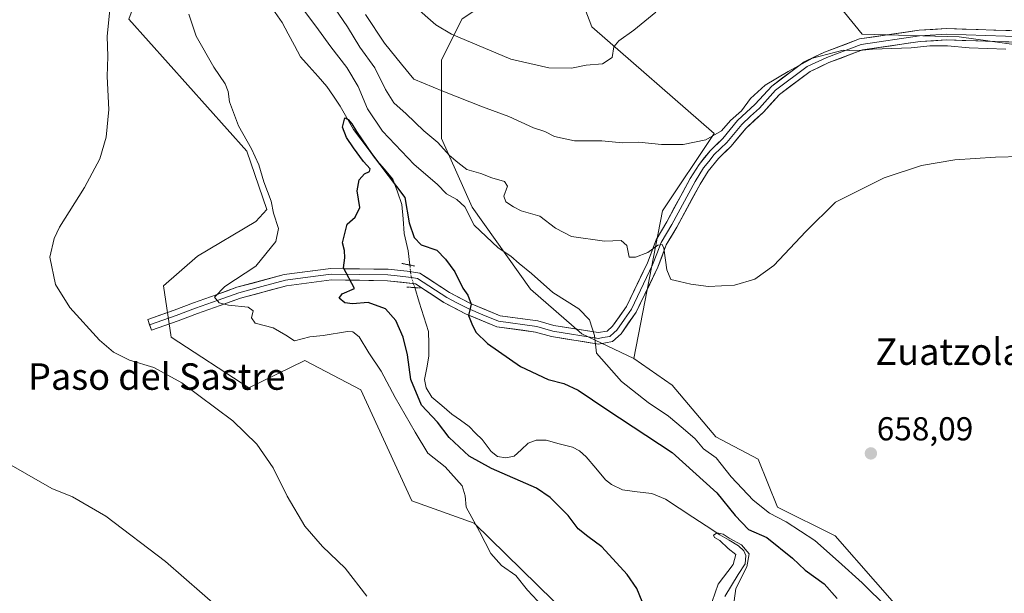
# Model space of a CAD drawing. Units: metres. Extents: x 563054 to 566493, y 4733347 to 4735692.
# Drawn here: x 564347 to 564644, y 4735066 to 4735240 of the extents above; entities that cross this region are included whole.
import ezdxf
from ezdxf.enums import TextEntityAlignment as Align

# ---------------------------------------------------------------- set-up
doc = ezdxf.new("R2010")
doc.units = ezdxf.units.M
doc.header["$MEASUREMENT"] = 0
doc.linetypes.add('TRAZO_Y_PUNTO', pattern=[1, 0.5, -0.25, 0, -0.25])
doc.linetypes.add('TRAZOS2', pattern=[0.375, 0.25, -0.125])
for name, color, linetype, lineweight in [('Arbolado forestal CxS', 92, 'Continuous', 0), ('Carátula', 7, 'Continuous', 5), ('Corriente natural lineal', 142, 'Continuous', 13), ('Corriente natural lineal oculto', 19, 'TRAZO_Y_PUNTO', 13), ('Cultivos herbáceos CxS', 92, 'Continuous', 0), ('Curva de nivel maestra', 36, 'Continuous', 30), ('Curva de nivel normal', 36, 'Continuous', 0), ('Layer 0', 7, 'Continuous', 0), ('Puente lineal', 2, 'TRAZOS2', 0), ('Punto de cota en terreno', 7, 'Continuous', 0), ('Rótulo de punto de cota en terreno', 19, 'Continuous', 0), ('Texto cartográfico', 19, 'Continuous', 0)]:
    doc.layers.add(name, color=color, linetype=linetype, lineweight=lineweight)
doc.styles.add('Arial', font='txt', dxfattribs={"height": 0.2})

# ---------------------------------------------------------------- blocks, each defined once
blk = doc.blocks.new('*U152')
at = {"layer": 'Arbolado forestal CxS', "color": 92, "linetype": 'Continuous', "lineweight": 0}
for points in [[(564480.7777, 4735239.9447, 671.3827), (564474.5737, 4735227.5375, 666.8318), (564474.5733, 4735203.7563, 660.6193), (564483.8785, 4735183.0769, 656.826), (564501.4553, 4735158.2619, 653.7067), (564516.9647, 4735144.8201, 654.7614), (564532.6121, 4735137.3235, 657.1913), (564544.1963, 4735129.2757, 657.5834), (564557.3925, 4735113.6501, 656.8562), (564570.1455, 4735106.9413, 657.9103), (564576.0043, 4735092.3687, 655.5301), (564593.4711, 4735083.7459, 656.9713), (564617.7979, 4735055.9531, 654.4005)], [(564513.0943, 4735059.4435, 654.4491), (564484.4347, 4735087.6211, 654.995), (564465.6425, 4735094.3303, 656.6462), (564450.2355, 4735127.9005, 656.782), (564433.3259, 4735136.7577, 656.9968), (564416.4233, 4735128.5031, 658.675), (564392.9725, 4735143.7549, 658.5574), (564390.6531, 4735159.3033, 657.2083), (564400.9401, 4735168.2385, 657.198), (564418.5367, 4735178.7307, 656.2837), (564421.8745, 4735182.3049, 655.07), (564415.8321, 4735199.9873, 655.2224), (564380.1867, 4735239.8225, 659.2707), (564387.1791, 4735258.5405, 658.8857), (564384.0883, 4735260.3099, 659.2962), (564303.8853, 4735306.2237, 667.046)]]:
    blk.add_polyline3d(points, dxfattribs=at)
blk = doc.blocks.new('*U186')
at = {"layer": 'Curva de nivel normal', "color": 36, "linetype": 'Continuous', "lineweight": 0}
for points in [[(564452.07, 4735065.56, 660), (564445.5, 4735073.95, 660), (564438.69, 4735080.52, 660), (564433.28, 4735086.68, 660), (564428.03, 4735095.76, 660), (564423.72, 4735104.26, 660), (564418.86, 4735111.49, 660), (564411.61, 4735118.48, 660), (564396.22, 4735129.94, 660), (564387.71, 4735134.58, 660), (564380.35, 4735136.83, 660), (564375.57, 4735139.26, 660), (564371.35, 4735142.86, 660), (564362.34, 4735152.68, 660), (564358.07, 4735159.7, 660), (564356.32, 4735167.89, 660), (564357.63, 4735173.58, 660), (564359.27, 4735176.95, 660), (564366.78, 4735188.95, 660), (564371.39, 4735197.59, 660), (564373.32, 4735204.17, 660), (564374.12, 4735212.54, 660), (564373.63, 4735222.52, 660), (564373.82, 4735228.55, 660), (564373.68, 4735234.7, 660), (564374.55, 4735243.62, 660)], [(564438.37, 4735249.08, 660), (564446.16, 4735237.54, 660), (564449.94, 4735231.33, 660), (564454.42, 4735225.09, 660), (564457.71, 4735218.57, 660), (564460.23, 4735214.57, 660), (564463.92, 4735211.21, 660), (564469.21, 4735206.09, 660), (564473.5, 4735202.59, 660), (564476.99, 4735198.6, 660), (564479.53, 4735196.5, 660), (564482.26, 4735194.44, 660), (564486.5, 4735193.22, 660), (564489.81, 4735191.87, 660), (564493.65, 4735190.82, 660), (564494.48, 4735189.43, 660), (564493.39, 4735186.4, 660), (564493.98, 4735184.6, 660), (564496.31, 4735183.13, 660), (564498.59, 4735181.93, 660), (564504.23, 4735180.28, 660), (564508.96, 4735176.65, 660), (564513.88, 4735174.14, 660), (564523.81, 4735172.74, 660), (564528.84, 4735172.99, 660), (564530.51, 4735171.44, 660), (564531.24, 4735167.95, 660), (564533.18, 4735167.92, 660), (564536.83, 4735169.38, 660), (564539.87, 4735171.6, 660), (564541.2, 4735171.71, 660), (564541.7, 4735170.7, 660), (564542.61, 4735164.15, 660), (564543.86, 4735161.14, 660), (564546.47, 4735160.63, 660), (564549.86, 4735159.75, 660), (564555.2, 4735159.1, 660), (564563.05, 4735159.5, 660), (564569.22, 4735161.32, 660), (564574.88, 4735165.39, 660), (564584.55, 4735175.68, 660), (564593.55, 4735184.53, 660), (564608.22, 4735191.9, 660), (564619.46, 4735195.6, 660), (564629.55, 4735197.33, 660), (564641.83, 4735198.15, 660), (564657.36, 4735198.5, 660)]]:
    blk.add_polyline3d(points, dxfattribs=at)
blk = doc.blocks.new('*U187')
at = {"layer": 'Curva de nivel normal', "color": 36, "linetype": 'Continuous', "lineweight": 0}
for points in [[(564407.86, 4735061.49, 665), (564391.24, 4735076.01, 665), (564373.3, 4735089.64, 665), (564363.17, 4735095.54, 665), (564356.96, 4735098.04, 665), (564341.9, 4735106.71, 665)], [(564451.6, 4735241.28, 665), (564457.34, 4735232.62, 665), (564462.52, 4735226.2, 665), (564466.26, 4735221.72, 665), (564475, 4735218.06, 665), (564486.95, 4735213.34, 665), (564494.95, 4735210.4, 665), (564502.4, 4735207.04, 665), (564505.75, 4735205.88, 665), (564508.69, 4735204.42, 665), (564514.77, 4735203.09, 665), (564523, 4735203.1, 665), (564529.22, 4735202.45, 665), (564534.18, 4735202.66, 665), (564541.02, 4735201.94, 665), (564547.56, 4735201.96, 665), (564554.34, 4735203.4, 665), (564559.09, 4735206.06, 665), (564561.86, 4735209.24, 665), (564565.14, 4735212.16, 665), (564567.89, 4735215.86, 665), (564572.33, 4735219.93, 665), (564579.27, 4735224, 665), (564586.56, 4735228.03, 665), (564595.87, 4735230.47, 665), (564599.66, 4735230.26, 665), (564604.72, 4735230.79, 665), (564616.39, 4735231.12, 665), (564622.04, 4735231.74, 665), (564627.38, 4735231.78, 665), (564633.91, 4735231.16, 665), (564644.96, 4735230.76, 665)]]:
    blk.add_polyline3d(points, dxfattribs=at)
blk = doc.blocks.new('*U193')
at = {"layer": 'Curva de nivel normal', "color": 36, "linetype": 'Continuous', "lineweight": 0}
blk.add_polyline3d([(564466.3, 4735243.9, 670), (564472.84, 4735238.14, 670), (564477.56, 4735235.26, 670), (564495.56, 4735227.78, 670), (564507.02, 4735225.14, 670), (564513.82, 4735225.03, 670), (564518.25, 4735225.96, 670), (564523.2, 4735226.34, 670), (564526.1, 4735228.28, 670), (564526.66, 4735231.46, 670), (564528.13, 4735233.32, 670), (564532.61, 4735236.53, 670), (564539.26, 4735241.9, 670)], dxfattribs=at)
blk = doc.blocks.new('*U200')
at = {"layer": 'Curva de nivel normal', "color": 36, "linetype": 'Continuous', "lineweight": 0}
for points in [[(564506.61, 4735060.94, 655), (564500.57, 4735067.29, 655), (564497.06, 4735071.8, 655), (564492.72, 4735074.75, 655), (564489.5, 4735078.39, 655), (564486.07, 4735085.09, 655), (564482.02, 4735092.36, 655), (564481.75, 4735095.86, 655), (564480.8, 4735098.85, 655), (564475.66, 4735104.59, 655), (564470.46, 4735108.76, 655), (564466.66, 4735115.08, 655), (564460.63, 4735125.55, 655), (564456.38, 4735133.52, 655), (564452.69, 4735139.03, 655), (564449.72, 4735143.86, 655), (564447.84, 4735145.39, 655), (564446.23, 4735145.48, 655), (564438.89, 4735144.22, 655), (564434.86, 4735143.85, 655), (564430.18, 4735142.66, 655), (564427.61, 4735144.34, 655), (564423.81, 4735146.61, 655), (564418.37, 4735148.01, 655), (564417.2, 4735149.58, 655), (564417.76, 4735151.69, 655), (564416.23, 4735152.86, 655), (564410.26, 4735153.48, 655), (564407.42, 4735154.14, 655), (564406.07, 4735155.88, 655), (564409.19, 4735159.08, 655), (564418.56, 4735165.25, 655), (564424.6, 4735172.62, 655), (564425.35, 4735176.56, 655), (564423.86, 4735181.21, 655), (564423.12, 4735184.84, 655), (564420.99, 4735190.72, 655), (564419.41, 4735195.83, 655), (564417.21, 4735200.61, 655), (564413.3, 4735207.59, 655), (564410.63, 4735214.86, 655), (564410.17, 4735217.95, 655), (564409.24, 4735220.28, 655), (564405.84, 4735225.28, 655), (564400.48, 4735234.71, 655), (564398.35, 4735241.31, 655)], [(564431.84, 4735244.21, 655), (564437.5, 4735236.62, 655), (564441.15, 4735231.44, 655), (564445.98, 4735225.22, 655), (564449.46, 4735219.44, 655), (564452.2, 4735212.73, 655), (564456.76, 4735206.01, 655), (564466.29, 4735195.97, 655), (564473.3, 4735189.95, 655), (564476.12, 4735187.06, 655), (564479.19, 4735185.35, 655), (564481.68, 4735183.12, 655), (564484.48, 4735177.57, 655), (564488.08, 4735174.2, 655), (564491.72, 4735170.73, 655), (564495.49, 4735168.25, 655), (564498.06, 4735165.97, 655), (564501.78, 4735162.98, 655), (564508.16, 4735157.28, 655), (564516.05, 4735152.31, 655), (564519.28, 4735149.02, 655), (564520.81, 4735144.26, 655), (564521.33, 4735138.92, 655), (564528.92, 4735130.37, 655), (564536.94, 4735124, 655), (564543.16, 4735119.85, 655), (564547.55, 4735116.13, 655), (564551.18, 4735113.04, 655), (564553.73, 4735110.01, 655), (564557.46, 4735107.3, 655), (564561.99, 4735101.59, 655), (564568.7, 4735094.49, 655), (564573.65, 4735090.55, 655), (564578.66, 4735088, 655), (564587.28, 4735082.38, 655), (564594.46, 4735076.02, 655), (564601.61, 4735069.54, 655), (564609.21, 4735061.96, 655)]]:
    blk.add_polyline3d(points, dxfattribs=at)
blk = doc.blocks.new('*U210')
at = {"layer": 'Curva de nivel maestra', "color": 36, "linetype": 'Continuous', "lineweight": 30}
blk.add_polyline3d([(564535.2, 4735063.91, 650), (564533.57, 4735067.83, 650), (564530.65, 4735072.06, 650), (564522.98, 4735080.39, 650), (564518.76, 4735083.5, 650), (564515.83, 4735085.91, 650), (564512.84, 4735089.91, 650), (564507.35, 4735095.32, 650), (564503.3, 4735098.15, 650), (564489.72, 4735104.06, 650), (564482.95, 4735107.85, 650), (564476.88, 4735113.49, 650), (564473.38, 4735118.06, 650), (564468.59, 4735123.24, 650), (564465.28, 4735131.01, 650), (564464.31, 4735138.38, 650), (564463.06, 4735143.79, 650), (564460.76, 4735148.82, 650), (564457.64, 4735152.37, 650), (564452.47, 4735154.2, 650), (564447.75, 4735153.81, 650), (564445.43, 4735154.15, 650), (564443.73, 4735155.59, 650), (564444.57, 4735156.83, 650), (564448.28, 4735158.48, 650), (564445.01, 4735164.74, 650), (564445.39, 4735167.78, 650), (564445.27, 4735169.9, 650), (564444.65, 4735172.27, 650), (564446.09, 4735177.95, 650), (564448.51, 4735180.04, 650), (564449.97, 4735182.94, 650), (564449.17, 4735187.95, 650), (564449.7, 4735191.26, 650), (564451.31, 4735193.14, 650), (564452.89, 4735193.78, 650), (564453.08, 4735194.58, 650), (564451.02, 4735196.84, 650), (564448.02, 4735200.99, 650), (564445.94, 4735204.08, 650), (564444.68, 4735207.16, 650), (564445.41, 4735210.02, 650), (564446.44, 4735209.55, 650), (564447.53, 4735208.2, 650), (564448.96, 4735205.91, 650), (564453.47, 4735199.22, 650), (564463.56, 4735185.95, 650), (564464.8, 4735178.3, 650), (564466.36, 4735173.88, 650), (564468.48, 4735171.65, 650), (564473.21, 4735170.07, 650), (564475.84, 4735167.3, 650), (564478.65, 4735163.46, 650), (564481.01, 4735158.53, 650), (564482.52, 4735156.49, 650), (564483.5, 4735153.77, 650), (564482.77, 4735150.29, 650), (564483.72, 4735147.83, 650), (564484.94, 4735145.3, 650), (564488.44, 4735141.9, 650), (564498.48, 4735134.91, 650), (564506.82, 4735131.02, 650), (564511.55, 4735129.76, 650), (564515.83, 4735127.73, 650), (564524.45, 4735121.9, 650), (564544.2, 4735108.94, 650), (564557.66, 4735096.75, 650), (564563.26, 4735089.88, 650), (564567.31, 4735085.66, 650), (564572.83, 4735083.24, 650), (564580.59, 4735076.98, 650), (564584.38, 4735073.39, 650), (564590.14, 4735069.22, 650), (564594.07, 4735064.81, 650)], dxfattribs=at)
blk = doc.blocks.new('5PATER')
at = {"layer": 'Carátula', "linetype": 'Continuous', "lineweight": 5}
h = blk.add_hatch(color=250, dxfattribs=at)
edge = h.paths.add_edge_path()
edge.add_ellipse((0, 0.01), major_axis=(-1.33, -1.34), ratio=0.999422, start_angle=0, end_angle=360)

msp = doc.modelspace()

# ---------------------------------------------------------------- linework, layer by layer
at = {"layer": 'Arbolado forestal CxS', "color": 92, "linetype": 'Continuous', "lineweight": 0}
for points in [[(564348.12, 4735393.29, 670.58), (564360.84, 4735380.56, 671.51), (564374.28, 4735377.46, 672.65), (564374.28, 4735366.09, 670.52), (564356.71, 4735362.99, 666.47), (564352.57, 4735356.78, 663.25), (564364.98, 4735346.44, 664.19), (564381.52, 4735331.97, 665.53), (564396.81, 4735324, 667.09), (564448.8, 4735273.04, 673.6), (564462.29, 4735271.04, 674.61), (564490.86, 4735265.11, 677.68), (564491.19, 4735246.88, 675.06), (564480.78, 4735239.94, 671.38), (564474.57, 4735227.54, 666.83), (564474.57, 4735203.76, 660.62), (564483.88, 4735183.08, 656.83), (564501.46, 4735158.26, 653.71), (564516.96, 4735144.82, 654.76), (564532.61, 4735137.32, 657.19)], [(564348.12, 4735393.29, 670.58), (564360.84, 4735380.56, 671.51), (564374.28, 4735377.46, 672.65), (564374.28, 4735366.09, 670.52), (564356.71, 4735362.99, 666.47), (564352.57, 4735356.78, 663.25), (564364.98, 4735346.44, 664.19), (564381.52, 4735331.97, 665.53), (564396.81, 4735324, 667.09), (564448.8, 4735273.04, 673.6), (564462.29, 4735271.04, 674.61), (564490.86, 4735265.11, 677.68), (564491.19, 4735246.88, 675.06), (564480.78, 4735239.94, 671.38), (564474.57, 4735227.54, 666.83), (564474.57, 4735203.76, 660.62), (564483.88, 4735183.08, 656.83), (564501.46, 4735158.26, 653.71), (564516.96, 4735144.82, 654.76), (564532.61, 4735137.32, 657.19)], [(564513.09, 4735059.44, 654.45), (564484.43, 4735087.62, 654.99), (564465.64, 4735094.33, 656.65), (564450.24, 4735127.9, 656.78), (564433.33, 4735136.76, 657), (564416.42, 4735128.5, 658.68), (564392.97, 4735143.75, 658.56), (564390.65, 4735159.3, 657.21), (564400.94, 4735168.24, 657.2), (564418.54, 4735178.73, 656.28), (564421.87, 4735182.3, 655.07), (564415.83, 4735199.99, 655.22), (564380.19, 4735239.82, 659.27), (564387.18, 4735258.54, 658.89), (564384.09, 4735260.31, 659.3), (564303.89, 4735306.22, 667.05)], [(564900.36, 4734954.09, 651.09), (564897.48, 4734971.36, 652.71), (564888.12, 4735015.3, 657), (564879.6, 4735060.71, 655.82), (564860.43, 4735137.86, 656.28), (564818.67, 4735197.89, 658.4), (564806.07, 4735213.68, 659.91), (564791.82, 4735208.63, 659.51), (564790.52, 4735208.17, 659.46), (564773.85, 4735196.23, 656.64), (564679.21, 4735227.77, 664.48), (564630.89, 4735234.48, 664.85), (564601.57, 4735235.26, 665.24), (564587.78, 4735252.33, 669.04), (564542.83, 4735275.74, 676.46), (564535.27, 4735276.57, 676.67), (564525.59, 4735277.64, 677.26), (564512.63, 4735275.06, 677.64), (564510.98, 4735261.03, 675.11), (564520.01, 4735237.5, 670.79), (564556.93, 4735205.29, 663.75), (564541.32, 4735181.97, 661.07), (564532.61, 4735137.32, 657.19)], [(564510.98, 4735261.03, 675.11), (564520.01, 4735237.5, 670.79), (564556.93, 4735205.29, 663.75), (564541.32, 4735181.97, 661.07), (564532.61, 4735137.32, 657.19), (564516.96, 4735144.82, 654.76), (564501.46, 4735158.26, 653.71), (564483.88, 4735183.08, 656.83), (564474.57, 4735203.76, 660.62), (564474.57, 4735227.54, 666.83), (564480.78, 4735239.94, 671.38)], [(564679.21, 4735227.77, 664.48), (564630.89, 4735234.48, 664.85), (564601.57, 4735235.26, 665.24), (564587.78, 4735252.33, 669.04)], [(564532.61, 4735137.32, 657.19), (564544.2, 4735129.28, 657.58), (564557.39, 4735113.65, 656.86), (564570.15, 4735106.94, 657.91), (564576, 4735092.37, 655.53), (564593.47, 4735083.75, 656.97), (564617.8, 4735055.95, 654.4), (564646.66, 4735037.84, 653.11), (564658.07, 4735033.14, 652.79), (564692.3, 4735025.09, 650.55), (564710.29, 4735067.63, 654.26), (564735.23, 4735068.79, 651.53), (564739.15, 4735068.97, 651.1), (564749.21, 4735033.41, 648.05), (564748.54, 4734981.75, 645.7), (564770.75, 4734970.14, 644.15), (564806.93, 4734955.59, 642.11), (564841.63, 4734948.21, 641.55), (564857.49, 4734952.04, 643.33), (564894.01, 4734953.79, 650.65), (564900.36, 4734954.09, 651.09)]]:
    msp.add_polyline3d(points, dxfattribs=at)
at = {"layer": 'Corriente natural lineal', "color": 142, "linetype": 'Continuous', "lineweight": 13}
for points in [[(564423.7, 4735242.88, 650.91), (564426.5, 4735238.79, 650.39), (564428.34, 4735235.36, 650.91), (564430.18, 4735231.92, 650.88), (564432.02, 4735228.48, 649.97), (564434.68, 4735225.5, 650.48), (564437.34, 4735222.51, 650.2), (564440, 4735219.53, 650.41), (564442.01, 4735216.53, 650.28), (564444.03, 4735213.54, 650.92), (564446.03, 4735210.01, 650.24), (564448.03, 4735206.48, 650.35), (564450.22, 4735203.58, 649.85), (564452.41, 4735200.68, 650.02), (564454.6, 4735197.78, 650.36), (564457.26, 4735194.64, 650.22), (564459.92, 4735191.49, 650.4), (564461.29, 4735187.68, 649.26), (564462.65, 4735183.86, 649.47), (564462.97, 4735179.49, 649.46), (564463.29, 4735175.12, 649.46), (564463.93, 4735172.47, 649.43), (564464.57, 4735169.82, 649.3), (564465.04, 4735165.54, 648.94)], [(564466.49, 4735158.74, 648.72), (564467.89, 4735154.33, 648.12), (564469.29, 4735149.92, 648.24), (564470.69, 4735145.51, 647.87), (564470.75, 4735141.78, 647.62), (564470.81, 4735138.04, 647.57), (564470.12, 4735134.5, 647.82), (564469.44, 4735130.96, 647.95), (564469.94, 4735128.47, 647.95), (564471.62, 4735125.67, 647.32), (564474.66, 4735123.1, 647.35), (564477.69, 4735120.52, 647.62), (564480.3, 4735118.66, 646.99), (564482.92, 4735116.79, 647.09), (564484.88, 4735114.8, 647.03), (564486.84, 4735112.81, 646.61), (564489.59, 4735109.25, 646.62), (564491.48, 4735107.75, 646.84), (564493.98, 4735107.27, 646.97), (564496.48, 4735107.81, 646.4), (564498.62, 4735109.75, 646.43), (564500.76, 4735111.7, 646.28), (564503.14, 4735112.61, 646.07), (564506.15, 4735112.62, 646.19), (564510.14, 4735111.59, 646.37), (564514.12, 4735110.56, 646.3), (564516.22, 4735109.42, 645.88), (564518.31, 4735107.65, 646.09), (564521.2, 4735104.16, 645.41), (564524.09, 4735100.68, 645.95), (564525.86, 4735099.25, 645.54), (564529.25, 4735097.63, 645.92), (564533.69, 4735097.07, 645.94), (564538.12, 4735096.5, 645.79), (564542.25, 4735094.8, 645.35), (564546.34, 4735092.11, 645.49), (564550.42, 4735089.41, 645.22), (564554.51, 4735086.72, 645.42), (564558.59, 4735084.03, 645.03), (564561.44, 4735082.39, 644.93), (564564.28, 4735080.75, 645.23), (564565.82, 4735079.26, 644.64), (564566.42, 4735077.81, 644.23), (564566.25, 4735075.32, 644.55), (564564.19, 4735072.02, 644.92), (564562.13, 4735068.73, 644.39), (564560.08, 4735065.44, 644.5)]]:
    msp.add_polyline3d(points, dxfattribs=at)
at = {"layer": 'Corriente natural lineal oculto', "color": 19, "linetype": 'TRAZO_Y_PUNTO', "lineweight": 13}
msp.add_polyline3d([(564465.04, 4735165.54, 648.94), (564465.4, 4735162.17, 648.78), (564466.49, 4735158.74, 648.72)], dxfattribs=at)
at = {"layer": 'Cultivos herbáceos CxS', "color": 92, "linetype": 'Continuous', "lineweight": 0}
for points in [[(564303.89, 4735306.22, 667.05), (564384.09, 4735260.31, 659.3), (564387.18, 4735258.54, 658.89), (564380.19, 4735239.82, 659.27), (564415.83, 4735199.99, 655.22), (564421.87, 4735182.3, 655.07), (564418.54, 4735178.73, 656.28), (564400.94, 4735168.24, 657.2), (564390.65, 4735159.3, 657.21), (564392.97, 4735143.75, 658.56), (564416.42, 4735128.5, 658.68), (564433.33, 4735136.76, 657), (564450.24, 4735127.9, 656.78), (564465.64, 4735094.33, 656.65), (564484.43, 4735087.62, 654.99), (564513.09, 4735059.44, 654.45)], [(564513.09, 4735059.44, 654.45), (564484.43, 4735087.62, 654.99), (564465.64, 4735094.33, 656.65), (564450.24, 4735127.9, 656.78), (564433.33, 4735136.76, 657), (564416.42, 4735128.5, 658.68), (564392.97, 4735143.75, 658.56), (564390.65, 4735159.3, 657.21), (564400.94, 4735168.24, 657.2), (564418.54, 4735178.73, 656.28), (564421.87, 4735182.3, 655.07), (564415.83, 4735199.99, 655.22), (564380.19, 4735239.82, 659.27), (564387.18, 4735258.54, 658.89), (564384.09, 4735260.31, 659.3), (564303.89, 4735306.22, 667.05)], [(564617.8, 4735055.95, 654.4), (564593.47, 4735083.75, 656.97), (564576, 4735092.37, 655.53), (564570.15, 4735106.94, 657.91), (564557.39, 4735113.65, 656.86), (564544.2, 4735129.28, 657.58), (564532.61, 4735137.32, 657.19), (564541.32, 4735181.97, 661.07), (564556.93, 4735205.29, 663.75), (564520.01, 4735237.5, 670.79), (564510.98, 4735261.03, 675.11), (564512.63, 4735275.06, 677.64), (564525.59, 4735277.64, 677.26), (564535.27, 4735276.57, 676.67), (564542.83, 4735275.74, 676.46), (564587.78, 4735252.33, 669.04), (564601.57, 4735235.26, 665.24), (564630.89, 4735234.48, 664.85), (564679.21, 4735227.77, 664.48)], [(564900.36, 4734954.09, 651.09), (564897.48, 4734971.36, 652.71), (564888.12, 4735015.3, 657), (564879.6, 4735060.71, 655.82), (564860.43, 4735137.86, 656.28), (564818.67, 4735197.89, 658.4), (564806.07, 4735213.68, 659.91), (564791.82, 4735208.63, 659.51), (564790.52, 4735208.17, 659.46), (564773.85, 4735196.23, 656.64), (564679.21, 4735227.77, 664.48), (564630.89, 4735234.48, 664.85), (564601.57, 4735235.26, 665.24), (564587.78, 4735252.33, 669.04), (564542.83, 4735275.74, 676.46), (564535.27, 4735276.57, 676.67), (564525.59, 4735277.64, 677.26), (564512.63, 4735275.06, 677.64), (564510.98, 4735261.03, 675.11), (564520.01, 4735237.5, 670.79), (564556.93, 4735205.29, 663.75), (564541.32, 4735181.97, 661.07), (564532.61, 4735137.32, 657.19)], [(564532.61, 4735137.32, 657.19), (564544.2, 4735129.28, 657.58), (564557.39, 4735113.65, 656.86), (564570.15, 4735106.94, 657.91), (564576, 4735092.37, 655.53), (564593.47, 4735083.75, 656.97), (564617.8, 4735055.95, 654.4), (564646.66, 4735037.84, 653.11), (564658.07, 4735033.14, 652.79), (564692.3, 4735025.09, 650.55), (564710.29, 4735067.63, 654.26), (564735.23, 4735068.79, 651.53), (564739.15, 4735068.97, 651.1), (564749.21, 4735033.41, 648.05), (564748.54, 4734981.75, 645.7), (564770.75, 4734970.14, 644.15), (564806.93, 4734955.59, 642.11), (564841.63, 4734948.21, 641.55), (564857.49, 4734952.04, 643.33), (564894.01, 4734953.79, 650.65), (564900.36, 4734954.09, 651.09)]]:
    msp.add_polyline3d(points, dxfattribs=at)
at = {"layer": 'Curva de nivel normal', "color": 36, "linetype": 'Continuous', "lineweight": 0}
msp.add_polyline3d([(564562.9, 4735064.12, 645), (564563.4, 4735067.88, 645), (564566.79, 4735074.37, 645), (564567.46, 4735078.28, 645), (564565.16, 4735081.02, 645), (564561.45, 4735083.06, 645), (564559.65, 4735084.22, 645), (564557.76, 4735084.68, 645), (564556.7, 4735084, 645), (564557.02, 4735083.28, 645), (564558.57, 4735082.31, 645), (564561.14, 4735079.88, 645), (564563.44, 4735078.14, 645), (564562.62, 4735075.13, 645), (564558.08, 4735069.12, 645), (564555.39, 4735061.3, 645)], dxfattribs=at)
at = {"layer": 'Layer 0', "linetype": 'Continuous', "lineweight": 0}
for points in [[(564386.45, 4735147.52), (564385.88, 4735149.14), (564393.88, 4735151.94), (564399.76, 4735154.1), (564406.56, 4735156.58), (564412.84, 4735158.82), (564427.13, 4735162.66), (564441.17, 4735164.5), (564458.49, 4735164.26), (564464.21, 4735163.7), (564468.01, 4735163.14), (564477.05, 4735157.22), (564483.33, 4735153.93), (564492.25, 4735150.25), (564503.69, 4735148.65), (564508.53, 4735147.29), (564521.93, 4735145.13), (564524.65, 4735145.61), (564526.21, 4735147.05), (564530.41, 4735153.05), (564536.73, 4735166.25), (564539.37, 4735173.13), (564542.61, 4735178.65), (564549.69, 4735191.69), (564552.33, 4735195.93), (564555.65, 4735200.09), (564559.49, 4735203.77), (564563.97, 4735209.21), (564569.33, 4735214.17), (564574.29, 4735219.61), (564584.09, 4735226.97), (564590.21, 4735229.85), (564600.81, 4735233.85), (564618.77, 4735236.49), (564627.01, 4735236.97), (564650.93, 4735236.25)], [(564650.77, 4735234.54), (564627.04, 4735235.26), (564618.94, 4735234.79), (564601.25, 4735232.19), (564590.88, 4735228.27), (564584.98, 4735225.5), (564575.45, 4735218.34), (564570.55, 4735212.97), (564567.9, 4735210.51), (564565.22, 4735208.03), (564560.75, 4735202.61), (564556.92, 4735198.94), (564555.26, 4735196.86), (564553.73, 4735194.94), (564551.17, 4735190.83), (564544.1, 4735177.81), (564540.92, 4735172.39), (564539.6, 4735168.95), (564538.31, 4735165.58), (564531.9, 4735152.19), (564529.8, 4735149.19), (564527.51, 4735145.92), (564526.73, 4735145.2), (564525.44, 4735144.01), (564523.3, 4735143.64), (564521.94, 4735143.4), (564508.16, 4735145.62), (564503.34, 4735146.97), (564491.8, 4735148.59), (564487.06, 4735150.54), (564482.6, 4735152.38), (564479.46, 4735154.02), (564476.18, 4735155.74), (564467.39, 4735161.5), (564465.49, 4735161.78), (564461.25, 4735162.27), (564458.39, 4735162.55), (564449.93, 4735162.66), (564441.27, 4735162.78), (564434.25, 4735161.86), (564427.46, 4735160.98), (564420.32, 4735159.06), (564413.36, 4735157.18), (564407.15, 4735154.97), (564403.75, 4735153.73), (564400.35, 4735152.49), (564394.46, 4735150.33), (564386.45, 4735147.52)], [(564650.61, 4735232.83), (564627.06, 4735233.54), (564619.1, 4735233.08), (564601.69, 4735230.52), (564591.54, 4735226.69), (564585.86, 4735224.02), (564576.6, 4735217.07), (564571.76, 4735211.76), (564566.46, 4735206.85), (564562, 4735201.44), (564558.18, 4735197.78), (564555.13, 4735193.95), (564552.65, 4735189.97), (564545.59, 4735176.97), (564542.46, 4735171.64), (564539.88, 4735164.9), (564533.38, 4735151.32), (564528.8, 4735144.79), (564526.23, 4735142.41), (564521.95, 4735141.66), (564507.79, 4735143.94), (564502.98, 4735145.29), (564491.34, 4735146.92), (564481.87, 4735150.82), (564475.31, 4735154.25), (564466.76, 4735159.85), (564458.29, 4735160.83), (564441.37, 4735161.06), (564427.79, 4735159.29), (564413.87, 4735155.54), (564407.73, 4735153.35), (564400.94, 4735150.88), (564395.04, 4735148.71), (564387.02, 4735145.9), (564386.45, 4735147.52)]]:
    msp.add_lwpolyline(points, dxfattribs=at)
msp.add_polyline3d([(564645.9, 4735232.97, 665.63), (564641.19, 4735233.11, 665.6), (564636.48, 4735233.26, 665.6), (564631.77, 4735233.4, 665.79), (564627.06, 4735233.54, 665.57), (564623.08, 4735233.31, 665.39), (564619.1, 4735233.08, 665.28), (564614.75, 4735232.44, 665.1), (564610.4, 4735231.8, 664.94), (564606.04, 4735231.16, 664.89), (564601.69, 4735230.52, 665.07), (564598.31, 4735229.24, 664.87), (564594.92, 4735227.97, 664.7), (564591.54, 4735226.69, 664.47), (564588.7, 4735225.36, 664.42), (564585.86, 4735224.02, 664.46), (564582.77, 4735221.7, 664.21), (564579.69, 4735219.39, 664.14), (564576.6, 4735217.07, 664.04), (564574.18, 4735214.42, 663.98), (564571.76, 4735211.76, 663.84), (564569.11, 4735209.31, 663.77), (564566.46, 4735206.85, 663.61), (564564.23, 4735204.15, 663.47), (564562, 4735201.44, 663.3), (564560.09, 4735199.61, 663.29), (564558.18, 4735197.78, 662.98), (564555.13, 4735193.95, 662.63), (564552.65, 4735189.97, 662.16), (564550.3, 4735185.64, 661.84), (564547.94, 4735181.3, 661.32), (564545.59, 4735176.97, 660.88), (564544.03, 4735174.31, 660.61), (564542.46, 4735171.64, 660.06), (564541.17, 4735168.27, 659.56), (564539.88, 4735164.9, 659.32), (564538.26, 4735161.51, 658.8), (564536.63, 4735158.11, 658.16), (564535.01, 4735154.72, 657.96), (564533.38, 4735151.32, 657.54), (564531.09, 4735148.06, 656.71), (564528.8, 4735144.79, 656.31), (564526.23, 4735142.41, 655.86), (564521.95, 4735141.66, 655.03), (564517.23, 4735142.42, 654.19), (564512.51, 4735143.18, 653.53), (564507.79, 4735143.94, 652.86), (564502.98, 4735145.29, 652.14), (564499.1, 4735145.83, 651.64), (564495.22, 4735146.38, 651.18), (564491.34, 4735146.92, 650.78), (564488.18, 4735148.22, 650.51), (564485.03, 4735149.52, 650.14), (564481.87, 4735150.82, 649.79), (564478.59, 4735152.54, 649.61), (564475.31, 4735154.25, 649.41), (564472.46, 4735156.12, 649.16), (564469.61, 4735157.98, 648.89), (564466.76, 4735159.85, 648.78), (564462.53, 4735160.34, 648.8), (564458.29, 4735160.83, 649.08), (564454.06, 4735160.89, 649.38), (564449.83, 4735160.95, 649.59), (564445.6, 4735161, 649.93), (564441.37, 4735161.06, 650.47), (564436.84, 4735160.47, 651.21), (564432.32, 4735159.88, 651.69), (564427.79, 4735159.29, 652.32), (564423.15, 4735158.04, 652.9), (564418.51, 4735156.79, 653.68), (564413.87, 4735155.54, 654.34), (564410.8, 4735154.45, 654.67), (564407.73, 4735153.35, 655.07), (564404.34, 4735152.12, 655.7), (564400.94, 4735150.88, 656.27), (564397.99, 4735149.8, 656.6), (564395.04, 4735148.71, 656.92), (564391.03, 4735147.31, 657.49), (564387.02, 4735145.9, 658.01), (564385.88, 4735149.14, 657.87), (564389.88, 4735150.54, 657.39), (564393.88, 4735151.94, 656.76), (564396.82, 4735153.02, 656.19), (564399.76, 4735154.1, 655.95), (564403.16, 4735155.34, 655.54), (564406.56, 4735156.58, 654.88), (564409.7, 4735157.7, 654.38), (564412.84, 4735158.82, 654.04), (564417.6, 4735160.1, 653.7), (564422.37, 4735161.38, 653.13), (564427.13, 4735162.66, 652.39), (564431.81, 4735163.27, 651.25), (564436.49, 4735163.89, 650.73), (564441.17, 4735164.5, 650.4), (564445.5, 4735164.44, 649.94), (564449.83, 4735164.38, 649.53), (564454.16, 4735164.32, 649.28), (564458.49, 4735164.26, 648.87), (564461.35, 4735163.98, 648.41), (564464.21, 4735163.7, 648.66), (564468.01, 4735163.14, 648.93), (564471.02, 4735161.17, 649.02), (564474.04, 4735159.19, 649.21), (564477.05, 4735157.22, 649.45), (564480.19, 4735155.58, 649.75), (564483.33, 4735153.93, 649.94), (564487.79, 4735152.09, 650.41), (564492.25, 4735150.25, 651.02), (564496.06, 4735149.72, 651.4), (564499.88, 4735149.18, 651.8), (564503.69, 4735148.65, 652.18), (564506.11, 4735147.97, 652.48), (564508.53, 4735147.29, 652.93), (564513, 4735146.57, 653.7), (564517.46, 4735145.85, 654.35), (564521.93, 4735145.13, 655.07), (564524.65, 4735145.61, 655.55), (564526.21, 4735147.05, 655.9), (564528.31, 4735150.05, 656.53), (564530.41, 4735153.05, 657.23), (564532.52, 4735157.45, 657.92), (564534.62, 4735161.85, 658.56), (564536.73, 4735166.25, 659.29), (564538.05, 4735169.69, 660), (564539.37, 4735173.13, 660.43), (564540.99, 4735175.89, 660.71), (564542.61, 4735178.65, 661.24), (564544.97, 4735183, 661.63), (564547.33, 4735187.34, 662.06), (564549.69, 4735191.69, 662.55), (564552.33, 4735195.93, 663.25), (564553.99, 4735198.01, 663.43), (564555.65, 4735200.09, 663.7), (564557.57, 4735201.93, 664.05), (564559.49, 4735203.77, 664.01), (564561.73, 4735206.49, 664.05), (564563.97, 4735209.21, 664.28), (564566.65, 4735211.69, 664.49), (564569.33, 4735214.17, 664.51), (564571.81, 4735216.89, 664.48), (564574.29, 4735219.61, 664.68), (564577.56, 4735222.06, 664.92), (564580.82, 4735224.52, 664.81), (564584.09, 4735226.97, 665.01), (564587.15, 4735228.41, 664.76), (564590.21, 4735229.85, 665.07), (564593.74, 4735231.18, 665.26), (564597.28, 4735232.52, 665.38), (564600.81, 4735233.85, 665.84), (564605.3, 4735234.51, 665.69), (564609.79, 4735235.17, 665.74), (564614.28, 4735235.83, 665.89), (564618.77, 4735236.49, 666.01), (564622.89, 4735236.73, 666.05), (564627.01, 4735236.97, 666.32), (564631.79, 4735236.83, 666.97), (564636.58, 4735236.68, 666.8), (564641.36, 4735236.54, 666.58), (564646.15, 4735236.39, 666.84)], dxfattribs=at)
at = {"layer": 'Puente lineal', "color": 2, "linetype": 'TRAZOS2', "lineweight": 0}
for points in [[(564462.66, 4735166.02, 648.76), (564465.04, 4735165.54, 648.94), (564466.57, 4735165.25, 649.06)], [(564464.14, 4735158.91, 648.87), (564466.49, 4735158.74, 648.72), (564468.11, 4735158.61, 648.82)]]:
    msp.add_polyline3d(points, dxfattribs=at)

# ---------------------------------------------------------------- block references
at = {"layer": 'Arbolado forestal CxS', "color": 92, "linetype": 'Continuous', "lineweight": 0}
msp.add_blockref('*U152', (0, 0), dxfattribs=at)
at = {"layer": 'Curva de nivel maestra', "color": 36, "linetype": 'Continuous', "lineweight": 30}
msp.add_blockref('*U210', (0, 0), dxfattribs=at)
at = {"layer": 'Curva de nivel normal', "color": 36, "linetype": 'Continuous', "lineweight": 0}
for name in ['*U193', '*U187', '*U186', '*U200']:
    msp.add_blockref(name, (0, 0), dxfattribs=at)
at = {"layer": 'Punto de cota en terreno', "linetype": 'Continuous', "lineweight": 0}
msp.add_blockref('5PATER', (564604.22, 4735108.64, 658.09), dxfattribs=at)

# ---------------------------------------------------------------- texts
at = {"layer": 'Rótulo de punto de cota en terreno', "color": 19, "linetype": 'Continuous', "lineweight": 0, "style": 'Arial'}
msp.add_text('658,09', height=7, dxfattribs=at).set_placement((564605.98, 4735110.4), align=Align.BOTTOM_LEFT)
at = {"layer": 'Texto cartográfico', "color": 19, "linetype": 'Continuous', "lineweight": 0, "style": 'Arial'}
for s, p in [('Zuatzolape', (564634.23, 4735139.39)), ('Paso del Sastre', (564388.63, 4735131.87))]:
    msp.add_text(s, height=8, dxfattribs=at).set_placement(p, align=Align.MIDDLE_CENTER)

doc.saveas('drawing.dxf')
